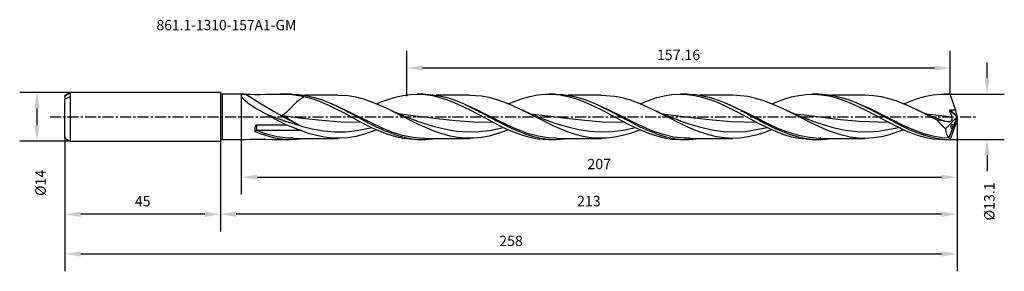
# Model space of a CAD drawing. Extents: x -58 to 227, y -45 to 28.
import ezdxf
from ezdxf.enums import TextEntityAlignment as Align

# ---------------------------------------------------------------- set-up
doc = ezdxf.new("R2010")
doc.units = 0
doc.header["$MEASUREMENT"] = 0
doc.linetypes.add('CENTER', pattern=[5.059896, 3.162435, -0.632487, 0.632487, -0.632487])
doc.layers.get('DEFPOINTS').update_dxf_attribs({"linetype": 'CONTINUOUS'})
for name, color, linetype in [('1', 4, 'CONTINUOUS'), ('2', 7, 'CONTINUOUS'), ('SK1', 4, 'CONTINUOUS'), ('SK2', 7, 'CONTINUOUS'), ('SK4', 2, 'CENTER'), ('SK6', 5, 'CONTINUOUS')]:
    doc.layers.add(name, color=color, linetype=linetype)
doc.styles.add('SANDVIK_STYLE', font='simplex.shx', dxfattribs={"height": 3})
doc.dimstyles.new('SANDVIK_DIM', dxfattribs={"dimscale": 0, "dimtxt": 4.5, "dimasz": 4.57, "dimexe": 5, "dimexo": 0, "dimgap": 2.3, "dimtad": 1, "dimdsep": 46, "dimtxsty": 'SANDVIK_STYLE', "dimcen": 0.09, "dimclrd": 256, "dimclre": 256, "dimclrt": 256, "dimadec": 0, "dimazin": 0, "dimtfac": 1, "dimtofl": 0, "dimtmove": 2, "dimatfit": 3, "dimfxl": 1, "dimtolj": 1, "dimtzin": 0, "dimarcsym": 0})

# ---------------------------------------------------------------- blocks, each defined once
blk = doc.blocks.new('*D2')
at = {"layer": '2', "lineweight": -2}
for p, q in [((6, 6.15), (6, -22.43)), ((213, 0), (213, -22.43)), ((10.57, -17.43), (208.43, -17.43))]:
    blk.add_line(p, q, dxfattribs=at)
at = {"layer": '2'}
for points in [[(10.57, -16.67), (10.57, -18.19), (6, -17.43)], [(208.43, -16.67), (208.43, -18.19), (213, -17.43)]]:
    blk.add_solid(points, dxfattribs=at)
at = {"layer": 'DEFPOINTS', "color": 0}
for p in [(6, 6.15), (213, 0), (213, -17.43)]:
    blk.add_point(p, dxfattribs=at)
at = {"layer": '2', "insert": (109.5, -13.63), "char_height": 3, "attachment_point": 5, "style": 'SANDVIK_STYLE'}
blk.add_mtext('\\A1;207 ', dxfattribs=at)
blk = doc.blocks.new('*D3')
at = {"layer": '2', "lineweight": -2}
for p, q in [((213, 0), (213, -33.15)), ((0, -7), (0, -33.15)), ((208.43, -28.15), (4.57, -28.15))]:
    blk.add_line(p, q, dxfattribs=at)
at = {"layer": '2'}
for points in [[(4.57, -27.39), (4.57, -28.91), (0, -28.15)], [(208.43, -27.39), (208.43, -28.91), (213, -28.15)]]:
    blk.add_solid(points, dxfattribs=at)
at = {"layer": 'DEFPOINTS', "color": 0}
for p in [(213, 0), (0, -7), (0, -28.15)]:
    blk.add_point(p, dxfattribs=at)
at = {"layer": '2', "insert": (106.5, -24.35), "char_height": 3, "attachment_point": 5, "style": 'SANDVIK_STYLE'}
blk.add_mtext('\\A1;213 ', dxfattribs=at)
blk = doc.blocks.new('*D4')
at = {"layer": 'DEFPOINTS', "color": 0}
for p in [(-45, -6.12), (0, -7), (-45, -28.17)]:
    blk.add_point(p, dxfattribs=at)
at = {"layer": 'SK2', "lineweight": -2}
for p, q in [((-45, -6.12), (-45, -33.17)), ((0, -7), (0, -33.17)), ((-4.57, -28.17), (-40.43, -28.17))]:
    blk.add_line(p, q, dxfattribs=at)
at = {"layer": 'SK2'}
for points in [[(-40.43, -27.41), (-40.43, -28.93), (-45, -28.17)], [(-4.57, -27.41), (-4.57, -28.93), (0, -28.17)]]:
    blk.add_solid(points, dxfattribs=at)
at = {"layer": 'SK2', "insert": (-22.5, -24.37), "char_height": 3, "attachment_point": 5, "style": 'SANDVIK_STYLE'}
blk.add_mtext('\\A1;45 ', dxfattribs=at)
blk = doc.blocks.new('*D5')
at = {"layer": 'DEFPOINTS', "color": 0}
for p in [(213, 0), (-45, -5.83), (213, -39.63)]:
    blk.add_point(p, dxfattribs=at)
at = {"layer": 'SK2', "lineweight": -2}
for p, q in [((213, 0), (213, -44.63)), ((-45, -5.83), (-45, -44.63)), ((-40.43, -39.63), (208.43, -39.63))]:
    blk.add_line(p, q, dxfattribs=at)
at = {"layer": 'SK2'}
for points in [[(-40.43, -38.86), (-40.43, -40.39), (-45, -39.63)], [(208.43, -38.86), (208.43, -40.39), (213, -39.63)]]:
    blk.add_solid(points, dxfattribs=at)
at = {"layer": 'SK2', "insert": (84, -35.83), "char_height": 3, "attachment_point": 5, "style": 'SANDVIK_STYLE'}
blk.add_mtext('\\A1;258 ', dxfattribs=at)
blk = doc.blocks.new('*D6')
at = {"layer": 'DEFPOINTS', "color": 0}
for p in [(-43.48, 7), (-53.07, -7), (-43.48, -7)]:
    blk.add_point(p, dxfattribs=at)
at = {"layer": 'SK2', "lineweight": -2}
for p, q in [((-43.48, 7), (-58.07, 7)), ((-53.07, 2.43), (-53.07, -2.43)), ((-43.48, -7), (-58.07, -7))]:
    blk.add_line(p, q, dxfattribs=at)
at = {"layer": 'SK2'}
for points in [[(-53.83, 2.43), (-52.31, 2.43), (-53.07, 7)], [(-53.83, -2.43), (-52.31, -2.43), (-53.07, -7)]]:
    blk.add_solid(points, dxfattribs=at)
at = {"layer": 'SK2', "insert": (-52.05, -19.08), "char_height": 3, "attachment_point": 5, "rotation": 90, "style": 'SANDVIK_STYLE'}
blk.add_mtext('\\A1;%%c14 ', dxfattribs=at)
blk = doc.blocks.new('*D7')
at = {"layer": '2', "lineweight": -2}
for p, q in [((221.63, 11.12), (221.63, 15.69)), ((210.79, 6.55), (226.63, 6.55)), ((210.79, -6.55), (226.63, -6.55)), ((221.63, -11.12), (221.63, -15.69))]:
    blk.add_line(p, q, dxfattribs=at)
at = {"layer": '2'}
for points in [[(220.87, 11.12), (222.39, 11.12), (221.63, 6.55)], [(220.87, -11.12), (222.39, -11.12), (221.63, -6.55)]]:
    blk.add_solid(points, dxfattribs=at)
at = {"layer": 'DEFPOINTS', "color": 0}
for p in [(210.79, 6.55), (210.79, -6.55), (221.63, -6.55)]:
    blk.add_point(p, dxfattribs=at)
at = {"layer": '2', "insert": (222.3, -24.44), "char_height": 3, "attachment_point": 5, "rotation": 90, "style": 'SANDVIK_STYLE'}
blk.add_mtext('\\A1;%%c13.1 ', dxfattribs=at)
blk = doc.blocks.new('*D8')
at = {"layer": 'DEFPOINTS', "color": 0}
for p in [(53.85, 14.09), (53.85, 5.99), (211.02, 6.48)]:
    blk.add_point(p, dxfattribs=at)
at = {"layer": 'SK2', "lineweight": -2}
for p, q in [((53.85, 5.99), (53.85, 19.09)), ((211.02, 6.48), (211.02, 19.09)), ((206.45, 14.09), (58.42, 14.09))]:
    blk.add_line(p, q, dxfattribs=at)
at = {"layer": 'SK2'}
for points in [[(58.42, 14.85), (58.42, 13.33), (53.85, 14.09)], [(206.45, 14.85), (206.45, 13.33), (211.02, 14.09)]]:
    blk.add_solid(points, dxfattribs=at)
at = {"layer": 'SK2', "insert": (132.44, 17.89), "char_height": 3, "attachment_point": 5, "style": 'SANDVIK_STYLE'}
blk.add_mtext('\\A1;157.16 ', dxfattribs=at)

msp = doc.modelspace()

# ---------------------------------------------------------------- linework, layer by layer
at = {"layer": '1'}
for p, q in [((0, 6.996489), (0, -6.996489)), ((0.450493, 6.548501), (0.450493, 6.436907)), ((6.867507, 6.548501), (0.450493, 6.548501)), ((0.450493, 6.436907), (0.450493, 6.106126)), ((0.450493, 6.106126), (0.450493, 5.567423)), ((5.998762, 6.148825), (6.058981, 6.32019)), ((6.034031, 5.931678), (5.998762, 6.148825)), ((6.161167, 5.678493), (6.034031, 5.931678)), ((6.058981, 6.32019), (6.380824, 6.501266)), ((6.380824, 6.501266), (6.777711, 6.547487)), ((6.777711, 6.547487), (7.262372, 6.529353)), ((7.262372, 6.529353), (7.31771, 6.524326)), ((7.31771, 6.524326), (11.280997, 4.022317)), ((7.31771, 6.524326), (8.607941, 6.503361)), ((8.607941, 6.503361), (9.916364, 6.488857)), ((9.916364, 6.488857), (11.462248, 6.485454)), ((11.462248, 6.485454), (13.01437, 6.497323)), ((13.01437, 6.497323), (14.968115, 6.52581)), ((14.968115, 6.52581), (16.905714, 6.547744)), ((16.905714, 6.547744), (18.840444, 6.528365)), ((20.517473, 6.548501), (17.219588, 6.548501)), ((18.840444, 6.528365), (20.73885, 6.426228)), ((20.517836, 6.539532), (20.756945, 6.54722)), ((20.73885, 6.426228), (23.206226, 6.09921)), ((20.756945, 6.54722), (22.683075, 6.444341)), ((22.683075, 6.444341), (24.609193, 6.179253)), ((23.206226, 6.09921), (24.527027, 5.810338)), ((24.526918, 5.81031), (24.043905, 5.647124)), ((33.87797, 6.221041), (24.30565, 6.221041)), ((24.526773, 5.810401), (26.65937, 5.192067)), ((24.609193, 6.179253), (25.571573, 5.987958)), ((25.571573, 5.987958), (27.497691, 5.493345)), ((33.916582, 6.221041), (33.87797, 6.221041)), ((36.826737, 6.037558), (33.879073, 6.199219)), ((33.955194, 6.221041), (33.916582, 6.221041)), ((39.128389, 5.647036), (36.826737, 6.037558)), ((48.385333, 5.029586), (50.593302, 5.706026)), ((50.593302, 5.706026), (52.731652, 6.181115)), ((52.731652, 6.181115), (54.88507, 6.465893)), ((54.88507, 6.465893), (57.005132, 6.54768)), ((58.6174, 6.548501), (56.813549, 6.548501)), ((57.005132, 6.54768), (59.139921, 6.428326)), ((58.618684, 6.529365), (59.322129, 6.53744)), ((59.139921, 6.428326), (61.267432, 6.111406)), ((59.322129, 6.53744), (61.248259, 6.394992)), ((61.248259, 6.394992), (63.174377, 6.091573)), ((61.267432, 6.111406), (63.394955, 5.6076)), ((71.976952, 6.221068), (62.352383, 6.221068)), ((63.174377, 6.091573), (65.111529, 5.631787)), ((75.432749, 5.970269), (71.977812, 6.192842)), ((77.669301, 5.548026), (75.432749, 5.970269)), ((87.331272, 5.309602), (89.477156, 5.901596)), ((89.477156, 5.901596), (91.685257, 6.317489)), ((91.685257, 6.317489), (93.893347, 6.525359)), ((93.893347, 6.525359), (96.039267, 6.519908)), ((96.717205, 6.548501), (94.913137, 6.548501)), ((96.039267, 6.519908), (98.185163, 6.311612)), ((96.71941, 6.545055), (96.923576, 6.54755)), ((96.923576, 6.54755), (98.849694, 6.44752)), ((98.185163, 6.311612), (100.393265, 5.890844)), ((98.849694, 6.44752), (100.775824, 6.185197)), ((100.393265, 5.890844), (102.601391, 5.276107)), ((110.076031, 6.221068), (100.512565, 6.221068)), ((100.775824, 6.185197), (102.712963, 5.764359)), ((102.712963, 5.764359), (103.675332, 5.499907)), ((113.974122, 5.902314), (110.07654, 6.198229)), ((116.21071, 5.44231), (113.974122, 5.902314)), ((126.180959, 5.536202), (128.326467, 6.065485)), ((128.326467, 6.065485), (130.533988, 6.411703)), ((130.533988, 6.411703), (132.74146, 6.546863)), ((132.74146, 6.546863), (134.887235, 6.47009)), ((134.817447, 6.548501), (133.012179, 6.548501)), ((134.817084, 6.529901), (135.477727, 6.538787)), ((134.887235, 6.47009), (137.033155, 6.192158)), ((135.477727, 6.538787), (137.403844, 6.400109)), ((137.033155, 6.192158), (139.241014, 5.70357)), ((137.403844, 6.400109), (139.329987, 6.10033)), ((148.176782, 6.221062), (138.554453, 6.221062)), ((139.241014, 5.70357), (141.448656, 5.026973)), ((139.329987, 6.10033), (141.267126, 5.643987)), ((152.517893, 5.826846), (148.175256, 6.215221)), ((154.819254, 5.310807), (152.517893, 5.826846)), ((162.879058, 5.096264), (165.024978, 5.740096)), ((165.024978, 5.740096), (167.170777, 6.205499)), ((167.170777, 6.205499), (169.378709, 6.48123)), ((169.378709, 6.48123), (171.586762, 6.543502)), ((172.916986, 6.548501), (171.113535, 6.548501)), ((171.586762, 6.543502), (173.733022, 6.395946)), ((172.914806, 6.528471), (174.042911, 6.520308)), ((173.733022, 6.395946), (175.879209, 6.049334)), ((174.042911, 6.520308), (175.969029, 6.342245)), ((175.879209, 6.049334), (178.087552, 5.494765)), ((175.969029, 6.342245), (177.895171, 6.004542)), ((186.277895, 6.221047), (176.660362, 6.221047)), ((177.895171, 6.004542), (179.83231, 5.512484)), ((188.821296, 6.084682), (186.27683, 6.208115)), ((191.1003, 5.735209), (188.821296, 6.084682)), ((193.379254, 5.184591), (191.1003, 5.735209)), ((201.80764, 5.365122), (203.935102, 5.937734)), ((203.935102, 5.937734), (206.062589, 6.32875)), ((206.062589, 6.32875), (208.250633, 6.527463)), ((208.250633, 6.527463), (210.438654, 6.515094)), ((210.794882, 6.548501), (209.213002, 6.548501)), ((210.438654, 6.515094), (211.016768, 6.47621)), ((211.016768, 6.47621), (210.794882, 6.548501)), ((211.566952, 4.887726), (211.016768, 6.47621)), ((0.450493, 5.567423), (0.450493, 4.839137)), ((0.450493, 4.839137), (0.450493, 3.946071)), ((0.450493, 3.946071), (0.450493, 2.918635)), ((0.450493, 2.918635), (0.450493, 1.791818)), ((6.365769, 5.39901), (6.161167, 5.678493)), ((6.69758, 5.037886), (6.365769, 5.39901)), ((7.097762, 4.664411), (6.69758, 5.037886)), ((7.945118, 3.976223), (7.097762, 4.664411)), ((8.89248, 3.295541), (7.945118, 3.976223)), ((10.222898, 2.430666), (8.89248, 3.295541)), ((11.280997, 4.022317), (15.274043, 1.649905)), ((21.006518, 3.251158), (20.556473, 2.801815)), ((21.419247, 3.658434), (21.006518, 3.251158)), ((22.00183, 4.212364), (21.419247, 3.658434)), ((22.573125, 4.71267), (22.00183, 4.212364)), ((23.141295, 5.144889), (22.573125, 4.71267)), ((23.59845, 5.430352), (23.141295, 5.144889)), ((24.043905, 5.647124), (23.59845, 5.430352)), ((26.65937, 5.192067), (28.792016, 4.414247)), ((27.497691, 5.493345), (29.423821, 4.860459)), ((28.792016, 4.414247), (30.985754, 3.471902)), ((29.423821, 4.860459), (31.349939, 4.105224)), ((30.985754, 3.471902), (33.179406, 2.41661)), ((31.349939, 4.105224), (33.276069, 3.246665)), ((37.534554, 1.274295), (32.172745, 3.738226)), ((33.276069, 3.246665), (35.213209, 2.300804)), ((41.365122, 5.072219), (39.128389, 5.647036)), ((43.601868, 4.326005), (41.365122, 5.072219)), ((45.903375, 3.404755), (43.601868, 4.326005)), ((45.122342, 3.719592), (46.177377, 4.18752)), ((48.204882, 2.361787), (45.903375, 3.404755)), ((46.177377, 4.18752), (48.385333, 5.029586)), ((63.394955, 5.6076), (65.582999, 4.909366)), ((65.111529, 5.631787), (66.073897, 5.34918)), ((65.582999, 4.909366), (67.771044, 4.052354)), ((66.073897, 5.34918), (68.000027, 4.684434)), ((67.771044, 4.052354), (69.916553, 3.083645)), ((68.000027, 4.684434), (69.937167, 3.896997)), ((69.916553, 3.083645), (72.062085, 2.019054)), ((69.937167, 3.896997), (71.863297, 3.015626)), ((73.723709, 2.213958), (70.25494, 3.748372)), ((71.863297, 3.015626), (73.789414, 2.05835)), ((79.905829, 4.938325), (77.669301, 5.548026)), ((82.207299, 4.135673), (79.905829, 4.938325)), ((84.508782, 3.185195), (82.207299, 4.135673)), ((83.210084, 3.722399), (85.185376, 4.55242)), ((86.745406, 2.151077), (84.508782, 3.185195)), ((85.185376, 4.55242), (87.331272, 5.309602)), ((102.601391, 5.276107), (104.739778, 4.513932)), ((103.675332, 5.499907), (105.601474, 4.868541)), ((104.739778, 4.513932), (106.893256, 3.604949)), ((105.601474, 4.868541), (107.527592, 4.114623)), ((106.893256, 3.604949), (109.013596, 2.599021)), ((107.527592, 4.114623), (109.464731, 3.251976)), ((112.928619, 1.675833), (108.124164, 3.829687)), ((109.464731, 3.251976), (111.390849, 2.312102)), ((118.512241, 4.775723), (116.21071, 5.44231)), ((120.813772, 3.938389), (118.512241, 4.775723)), ((123.050481, 2.988265), (120.813772, 3.938389)), ((121.318126, 3.721593), (121.847285, 3.963333)), ((121.847285, 3.963333), (124.035475, 4.834764)), ((125.287167, 1.937191), (123.050481, 2.988265)), ((124.035475, 4.834764), (126.180959, 5.536202)), ((141.267126, 5.643987), (142.229495, 5.362975)), ((141.448656, 5.026973), (143.586655, 4.213088)), ((142.229495, 5.362975), (144.155612, 4.70116)), ((143.586655, 4.213088), (145.739988, 3.261968)), ((144.155612, 4.70116), (146.08173, 3.921006)), ((145.739988, 3.261968), (147.859916, 2.224804)), ((146.08173, 3.921006), (148.018894, 3.036891)), ((152.133541, 1.123811), (146.284649, 3.827386)), ((148.018894, 3.036891), (149.945012, 2.081096)), ((157.120615, 4.604876), (154.819254, 5.310807)), ((159.357131, 3.759476), (157.120615, 4.604876)), ((161.593695, 2.787109), (159.357131, 3.759476)), ((159.434864, 3.724733), (160.691158, 4.275541)), ((160.691158, 4.275541), (162.879058, 5.096264)), ((178.087552, 5.494765), (180.295945, 4.759248)), ((179.83231, 5.512484), (181.758428, 4.884047)), ((180.295945, 4.759248), (182.442083, 3.892916)), ((181.758428, 4.884047), (183.684546, 4.132675)), ((182.442083, 3.892916), (184.588197, 2.905413)), ((183.684546, 4.132675), (185.610664, 3.27728)), ((188.322683, 2.069986), (184.479604, 3.770552)), ((184.588197, 2.905413), (186.796517, 1.794525)), ((185.610664, 3.27728), (187.536806, 2.339389)), ((195.59518, 4.473186), (193.379254, 5.184591)), ((197.81113, 3.61346), (195.59518, 4.473186)), ((197.5111, 3.728194), (197.552788, 3.747697)), ((197.552788, 3.747697), (199.672862, 4.624615)), ((200.090109, 2.603684), (197.81113, 3.61346)), ((199.672862, 4.624615), (201.80764, 5.365122)), ((212.178131, 3.160209), (211.566952, 4.887726)), ((212.60732, 1.958414), (212.178131, 3.160209)), ((0.450493, 1.791818), (0.450493, 0.603981)), ((0.450493, 0.603981), (0.450493, -0.604417)), ((11.617907, 1.603484), (10.222898, 2.430666)), ((13.041646, 0.82329), (11.617907, 1.603484)), ((16.391005, -0.512205), (13.041864, 0.823151)), ((14.589068, -0.01047), (13.04207, 0.823063)), ((15.274043, 1.649905), (19.280981, -0.583488)), ((18.49537, 0.831732), (17.929538, 0.351453)), ((17.929538, 0.351453), (20.615565, -1.19471)), ((17.929538, 0.351453), (23.592055, -0.371634)), ((18.807682, 1.111475), (18.49537, 0.831732)), ((19.004266, 1.291888), (18.807682, 1.111475)), ((19.190725, 1.465947), (19.004266, 1.291888)), ((19.367035, 1.632955), (19.190725, 1.465947)), ((19.533195, 1.792308), (19.367035, 1.632955)), ((19.689253, 1.943486), (19.533195, 1.792308)), ((20.144289, 2.390918), (19.689253, 1.943486)), ((20.556473, 2.801815), (20.144289, 2.390918)), ((33.179406, 2.41661), (35.324878, 1.307609)), ((35.213209, 2.300804), (37.139339, 1.302204)), ((35.324878, 1.307609), (37.470387, 0.158033)), ((35.929965, 1.931823), (36.345928, 1.718155)), ((36.345928, 1.718155), (36.79395, 1.48476)), ((36.79395, 1.48476), (37.240289, 1.248728)), ((37.139339, 1.302204), (39.065456, 0.270823)), ((37.470387, 0.158033), (39.678101, -1.029609)), ((40.550322, -0.263529), (37.534554, 1.274295)), ((39.065456, 0.270823), (40.991574, -0.767377)), ((50.441542, 1.266202), (48.204882, 2.361787)), ((48.610731, 2.168648), (48.533265, 2.206339)), ((48.68827, 2.131114), (48.610731, 2.168648)), ((49.189172, 1.893613), (48.68827, 2.131114)), ((49.6924, 1.661063), (49.189172, 1.893613)), ((50.125501, 1.463525), (49.6924, 1.661063)), ((50.559546, 1.268143), (50.125501, 1.463525)), ((52.678203, 0.127842), (50.441542, 1.266202)), ((50.923163, 1.106924), (50.559546, 1.268143)), ((51.287578, 0.947553), (50.923163, 1.106924)), ((51.58085, 0.820811), (51.287578, 0.947553)), ((51.439628, 0.881929), (51.908846, 0.840156)), ((51.874619, 0.695213), (51.58085, 0.820811)), ((52.096759, 0.601162), (51.874619, 0.695213)), ((51.908846, 0.840156), (57.248067, 0.197499)), ((52.319165, 0.507785), (52.096759, 0.601162)), ((52.519625, 0.424299), (52.319165, 0.507785)), ((52.720279, 0.341373), (52.519625, 0.424299)), ((54.979807, -1.047695), (52.678203, 0.127842)), ((52.991581, 0.230276), (52.720279, 0.341373)), ((53.263221, 0.120211), (52.991581, 0.230276)), ((53.608101, -0.017828), (53.263221, 0.120211)), ((57.248067, 0.197499), (62.587882, -0.482738)), ((72.062085, 2.019054), (74.269763, 0.857881)), ((76.739477, 0.715009), (73.723709, 2.213958)), ((73.789414, 2.05835), (75.715544, 1.049264)), ((74.269763, 0.857881), (76.477429, -0.331554)), ((74.808623, 1.527287), (75.105092, 1.370674)), ((75.105092, 1.370674), (75.222697, 1.309701)), ((75.222697, 1.309701), (75.340289, 1.248728)), ((75.715544, 1.049264), (77.652684, 0.007812)), ((79.755232, -0.827929), (76.739477, 0.715009)), ((77.652684, 0.007812), (79.578814, -1.027959)), ((86.763198, 2.144092), (86.613922, 2.216707)), ((88.982019, 1.044256), (86.745406, 2.151077)), ((86.912729, 2.072), (86.763198, 2.144092)), ((87.471488, 1.808601), (86.912729, 2.072)), ((88.0329, 1.550923), (87.471488, 1.808601)), ((88.519244, 1.331154), (88.0329, 1.550923)), ((89.006824, 1.114219), (88.519244, 1.331154)), ((91.28361, -0.131405), (88.982019, 1.044256)), ((89.418935, 0.933952), (89.006824, 1.114219)), ((89.83204, 0.756052), (89.418935, 0.933952)), ((89.526244, 0.889036), (94.624964, 0.289654)), ((90.168938, 0.612968), (89.83204, 0.756052)), ((90.506453, 0.471416), (90.168938, 0.612968)), ((90.767157, 0.363329), (90.506453, 0.471416)), ((91.028236, 0.256174), (90.767157, 0.363329)), ((91.212006, 0.181396), (91.028236, 0.256174)), ((91.395958, 0.107085), (91.212006, 0.181396)), ((91.54905, 0.045655), (91.395958, 0.107085)), ((91.702262, -0.015451), (91.54905, 0.045655)), ((94.624964, 0.289654), (99.964948, -0.393223)), ((109.013596, 2.599021), (111.148665, 1.50614)), ((111.148665, 1.50614), (113.268908, 0.374671)), ((111.390849, 2.312102), (113.316967, 1.314031)), ((112.081699, 1.954786), (112.154611, 1.917697)), ((112.154611, 1.917697), (112.797668, 1.586734)), ((112.797668, 1.586734), (113.440385, 1.24867)), ((115.944375, 0.149797), (112.928619, 1.675833)), ((113.268908, 0.374671), (115.403855, -0.776124)), ((113.316967, 1.314031), (115.243109, 0.282886)), ((115.243109, 0.282886), (117.180249, -0.7613)), ((118.960155, -1.385459), (115.944375, 0.149797)), ((124.908968, 2.122387), (124.743547, 2.202809)), ((125.074704, 2.042602), (124.908968, 2.122387)), ((125.646641, 1.773608), (125.074704, 2.042602)), ((127.58877, 0.787158), (125.287167, 1.937191)), ((126.221412, 1.510549), (125.646641, 1.773608)), ((126.703626, 1.293293), (126.221412, 1.510549)), ((127.187099, 1.078819), (126.703626, 1.293293)), ((127.577482, 0.908484), (127.187099, 1.078819)), ((127.96881, 0.740265), (127.577482, 0.908484)), ((129.890325, -0.391073), (127.58877, 0.787158)), ((127.658122, 0.873941), (131.621179, 0.428208)), ((128.268453, 0.613092), (127.96881, 0.740265)), ((128.56858, 0.487128), (128.268453, 0.613092)), ((128.970227, 0.320814), (128.56858, 0.487128)), ((129.372746, 0.156731), (128.970227, 0.320814)), ((129.884754, -0.048262), (129.372746, 0.156731)), ((131.621179, 0.428208), (136.961333, -0.25403)), ((147.859916, 2.224804), (149.994331, 1.111533)), ((149.945012, 2.081096), (151.87113, 1.072924)), ((149.994331, 1.111533), (152.114138, -0.027884)), ((150.586979, 1.747861), (151.379106, 1.332655)), ((151.379106, 1.332655), (151.459721, 1.290673)), ((151.459721, 1.290673), (151.54036, 1.248691)), ((151.87113, 1.072924), (153.797272, 0.037743)), ((155.149297, -0.416659), (152.133541, 1.123811)), ((153.797272, 0.037743), (155.734411, -1.004275)), ((163.895202, 1.687839), (161.593695, 2.787109)), ((162.87259, 2.186337), (162.870361, 2.187418)), ((162.874794, 2.185256), (162.87259, 2.186337)), ((163.276587, 1.993516), (162.874794, 2.185256)), ((163.680123, 1.805528), (163.276587, 1.993516)), ((163.982818, 1.665663), (163.680123, 1.805528)), ((166.19666, 0.52815), (163.895202, 1.687839)), ((164.285948, 1.526727), (163.982818, 1.665663)), ((164.562918, 1.401168), (164.285948, 1.526727)), ((164.840396, 1.276706), (164.562918, 1.401168)), ((165.105642, 1.158859), (164.840396, 1.276706)), ((165.37125, 1.041942), (165.105642, 1.158859)), ((165.653622, 0.918903), (165.37125, 1.041942)), ((165.936429, 0.796951), (165.653622, 0.918903)), ((165.77188, 0.867322), (168.712665, 0.551747)), ((166.452216, 0.577823), (165.936429, 0.796951)), ((168.433297, -0.617528), (166.19666, 0.52815)), ((166.969457, 0.36233), (166.452216, 0.577823)), ((167.593644, 0.107969), (166.969457, 0.36233)), ((168.219962, -0.14101), (167.593644, 0.107969)), ((168.712665, 0.551747), (173.957499, -0.112711)), ((186.796517, 1.794525), (189.004861, 0.624556)), ((187.536806, 2.339389), (189.462924, 1.342611)), ((188.222811, 1.987697), (188.593815, 1.798279)), ((191.338439, 0.56246), (188.322683, 2.069986)), ((188.593815, 1.798279), (189.119025, 1.52534)), ((189.004861, 0.624556), (191.143296, -0.528668)), ((189.119025, 1.52534), (189.640214, 1.248773)), ((189.462924, 1.342611), (191.389042, 0.312042)), ((194.354219, -0.979661), (191.338439, 0.56246)), ((191.389042, 0.312042), (193.31516, -0.726388)), ((202.369088, 1.50257), (200.090109, 2.603684)), ((201.079681, 2.136058), (200.965613, 2.191521)), ((201.193918, 2.080923), (201.079681, 2.136058)), ((201.726904, 1.829291), (201.193918, 2.080923)), ((202.262433, 1.583104), (201.726904, 1.829291)), ((202.706447, 1.381823), (202.262433, 1.583104)), ((204.585014, 0.380582), (202.369088, 1.50257)), ((203.151453, 1.182846), (202.706447, 1.381823)), ((203.504411, 1.027408), (203.151453, 1.182846)), ((203.858121, 0.873717), (203.504411, 1.027408)), ((203.855456, 0.86725), (206.065132, 0.64091)), ((204.15786, 0.745004), (203.858121, 0.873717)), ((204.458108, 0.617501), (204.15786, 0.745004)), ((204.913458, 0.426894), (204.458108, 0.617501)), ((206.800964, -0.754005), (204.585014, 0.380582)), ((205.369923, 0.239133), (204.913458, 0.426894)), ((205.9258, 0.014976), (205.369923, 0.239133)), ((206.483324, -0.204908), (205.9258, 0.014976)), ((206.065132, 0.64091), (211.41655, -0.030128)), ((212.999956, 0.016778), (210.633022, -5.968744)), ((210.809804, 1.849333), (210.806533, 1.825679)), ((210.806533, 1.825679), (210.812686, 1.792532)), ((210.81833, 1.866217), (210.809804, 1.849333)), ((210.812686, 1.792532), (211.41655, -0.030128)), ((212.974885, -0.025943), (210.812686, 1.792532)), ((210.831968, 1.879506), (210.81833, 1.866217)), ((210.852364, 1.889259), (210.831968, 1.879506)), ((210.8801, 1.893489), (210.852364, 1.889259)), ((212.60732, 1.958414), (210.8801, 1.893489)), ((212.970476, 0.135421), (210.8801, 1.893489)), ((212.970476, 0.135421), (212.60732, 1.958414)), ((212.999108, 0.022301), (212.970476, 0.135421)), ((212.974885, -0.025943), (212.999108, 0.022301)), ((212.999108, 0.022301), (212.999956, 0.016778)), ((212.999956, -0.016778), (212.999956, 0.016778)), ((0.450493, -0.604417), (0.450493, -1.792239)), ((0.450493, -1.792239), (0.450493, -2.919029)), ((10.06495, -2.826945), (9.969498, -3.278909)), ((10.191396, -2.556702), (10.06495, -2.826945)), ((10.271248, -2.472157), (10.191396, -2.556702)), ((10.334035, -2.437469), (10.271248, -2.472157)), ((10.392692, -2.427177), (10.334035, -2.437469)), ((10.392692, -2.427177), (10.392692, -3.994729)), ((19.175598, -2.427177), (10.392692, -2.427177)), ((16.130641, -0.840395), (14.589068, -0.01047)), ((17.65585, -1.648104), (16.130641, -0.840395)), ((19.788593, -1.674035), (16.391005, -0.512205)), ((19.175598, -2.427177), (17.65585, -1.648104)), ((21.016571, -3.124205), (19.175598, -2.427177)), ((19.280981, -0.583488), (23.285909, -2.668993)), ((23.285909, -2.668993), (19.788593, -1.674035)), ((20.615565, -1.19471), (23.285909, -2.668993)), ((23.285909, -2.668993), (26.522751, -3.48432)), ((23.592055, -0.371634), (29.255784, -1.015929)), ((29.255784, -1.015929), (34.918823, -1.442781)), ((34.918823, -1.442781), (40.643521, -1.558341)), ((39.678101, -1.029609), (41.885791, -2.183427)), ((43.56609, -1.785144), (40.550322, -0.263529)), ((40.991574, -0.767377), (42.928726, -1.791981)), ((41.885791, -2.183427), (44.031578, -3.235813)), ((42.928726, -1.791981), (44.854844, -2.765574)), ((46.581846, -3.196933), (43.56609, -1.785144)), ((44.854844, -2.765574), (46.780974, -3.669552)), ((53.953598, -0.154218), (53.608101, -0.017828)), ((54.373097, -0.317256), (53.953598, -0.154218)), ((54.793505, -0.477841), (54.373097, -0.317256)), ((55.288885, -0.663456), (54.793505, -0.477841)), ((57.281411, -2.185768), (54.979807, -1.047695)), ((55.785523, -0.845618), (55.288885, -0.663456)), ((56.358357, -1.050859), (55.785523, -0.845618)), ((56.932849, -1.251492), (56.358357, -1.050859)), ((56.583815, -1.120577), (58.653529, -1.829985)), ((59.518181, -3.21662), (57.281411, -2.185768)), ((58.653529, -1.829985), (61.889584, -2.809627)), ((61.889584, -2.809627), (65.126123, -3.590533)), ((62.587882, -0.482738), (67.927708, -1.070953)), ((67.927708, -1.070953), (73.266845, -1.454826)), ((73.266845, -1.454826), (78.778693, -1.55518)), ((76.477429, -0.331554), (78.623313, -1.477475)), ((78.623313, -1.477475), (80.769209, -2.57741)), ((79.578814, -1.027959), (81.504932, -2.03786)), ((82.771, -2.319929), (79.755232, -0.827929)), ((80.769209, -2.57741), (82.977298, -3.624583)), ((81.504932, -2.03786), (82.467312, -2.524776)), ((82.467312, -2.524776), (84.39343, -3.448602)), ((85.786756, -3.669218), (82.771, -2.319929)), ((93.585238, -1.302322), (91.28361, -0.131405)), ((91.954839, -0.11537), (91.702262, -0.015451)), ((92.207755, -0.214401), (91.954839, -0.11537)), ((92.568404, -0.35386), (92.207755, -0.214401)), ((92.929731, -0.491503), (92.568404, -0.35386)), ((93.399918, -0.667513), (92.929731, -0.491503)), ((93.871231, -0.84041), (93.399918, -0.667513)), ((95.821996, -2.395687), (93.585238, -1.302322)), ((94.452966, -1.04894), (93.871231, -0.84041)), ((95.036373, -1.252709), (94.452966, -1.04894)), ((94.708958, -1.131381), (97.257192, -1.992853)), ((98.05873, -3.408139), (95.821996, -2.395687)), ((97.257192, -1.992853), (100.435607, -2.930481)), ((99.964948, -0.393223), (105.305077, -1.001165)), ((105.305077, -1.001165), (110.548701, -1.412735)), ((110.548701, -1.412735), (116.844102, -1.537058)), ((115.403855, -0.776124), (117.531487, -1.898957)), ((117.180249, -0.7613), (119.106367, -1.780372)), ((117.531487, -1.898957), (119.659119, -2.963715)), ((121.97591, -2.835478), (118.960155, -1.385459)), ((119.106367, -1.780372), (121.032485, -2.754625)), ((121.032485, -2.754625), (122.958627, -3.659544)), ((124.991666, -4.111082), (121.97591, -2.835478)), ((130.398143, -0.249615), (129.884754, -0.048262)), ((132.127059, -1.522999), (129.890325, -0.391073)), ((131.022645, -0.488887), (130.398143, -0.249615)), ((131.649157, -0.722673), (131.022645, -0.488887)), ((132.388865, -0.990655), (131.649157, -0.722673)), ((134.363817, -2.603384), (132.127059, -1.522999)), ((133.13131, -1.250956), (132.388865, -0.990655)), ((132.819483, -1.138745), (135.688179, -2.098043)), ((136.665614, -3.622284), (134.363817, -2.603384)), ((135.688179, -2.098043), (138.866764, -3.017656)), ((136.961333, -0.25403), (142.300348, -0.887594)), ((142.300348, -0.887594), (147.640332, -1.352046)), ((147.640332, -1.352046), (154.924601, -1.5265)), ((152.114138, -0.027884), (154.24894, -1.173796)), ((154.24894, -1.173796), (156.376281, -2.279763)), ((158.165053, -1.931495), (155.149297, -0.416659)), ((155.734411, -1.004275), (156.69678, -1.514079)), ((156.376281, -2.279763), (158.503453, -3.316352)), ((156.69678, -1.514079), (158.622898, -2.502636)), ((161.180833, -3.327522), (158.165053, -1.931495)), ((158.622898, -2.502636), (160.560062, -3.433267)), ((168.929633, -0.415584), (168.219962, -0.14101)), ((170.669958, -1.742275), (168.433297, -0.617528)), ((169.641896, -0.683086), (168.929633, -0.415584)), ((170.435185, -0.971489), (169.641896, -0.683086)), ((171.231648, -1.251074), (170.435185, -0.971489)), ((172.971828, -2.837458), (170.669958, -1.742275)), ((170.985273, -1.16579), (170.998596, -1.17052)), ((170.998596, -1.17052), (174.234711, -2.237454)), ((175.27365, -3.83121), (172.971828, -2.837458)), ((173.957499, -0.112711), (179.308287, -0.768164)), ((174.234711, -2.237454), (177.47119, -3.146074)), ((179.308287, -0.768164), (184.659317, -1.276621)), ((184.659317, -1.276621), (193.065562, -1.522805)), ((191.143296, -0.528668), (193.296822, -1.673408)), ((193.296822, -1.673408), (195.417454, -2.749216)), ((193.31516, -0.726388), (195.241302, -1.746526)), ((197.369975, -2.46152), (194.354219, -0.979661)), ((195.241302, -1.746526), (197.16742, -2.722705)), ((195.417454, -2.749216), (197.552788, -3.747698)), ((197.16742, -2.722705), (199.093537, -3.630353)), ((200.385731, -3.791939), (197.369975, -2.46152)), ((207.141956, -0.458293), (206.483324, -0.204908)), ((207.251833, -0.983004), (206.800964, -0.754005)), ((207.802841, -0.705586), (207.141956, -0.458293)), ((207.339134, -0.982973), (207.251833, -0.983004)), ((207.251833, -0.983004), (207.726731, -1.559053)), ((207.768516, -0.997111), (207.339134, -0.982973)), ((207.726731, -1.559053), (208.825768, -2.675044)), ((208.212239, -1.036347), (207.768516, -0.997111)), ((208.567014, -0.982852), (207.802841, -0.705586)), ((208.66071, -1.102113), (208.212239, -1.036347)), ((209.334119, -1.251934), (208.567014, -0.982852)), ((209.080839, -1.18991), (208.66071, -1.102113)), ((208.825768, -2.675044), (209.501211, -3.252213)), ((209.025974, -1.141439), (209.503149, -1.310073)), ((209.503149, -1.310073), (209.080839, -1.18991)), ((210.318046, -1.477923), (209.503149, -1.310073)), ((209.708999, -3.416351), (212.974885, -0.025943)), ((210.964373, -1.404689), (210.318046, -1.477923)), ((211.295772, -1.187497), (210.964373, -1.404689)), ((211.142802, -2.801037), (211.124998, -2.957712)), ((211.191999, -2.620993), (211.142802, -2.801037)), ((211.263192, -2.461596), (211.191999, -2.620993)), ((211.362774, -2.314578), (211.263192, -2.461596)), ((211.456688, -0.9031), (211.295772, -1.187497)), ((211.439634, -2.238905), (211.362774, -2.314578)), ((211.41655, -0.030128), (211.501404, -0.488503)), ((211.581632, -2.171449), (211.439634, -2.238905)), ((211.501404, -0.488503), (211.456688, -0.9031)), ((211.690515, -2.194615), (211.581632, -2.171449)), ((211.761393, -2.27411), (211.690515, -2.194615)), ((211.698969, -2.996964), (211.76212, -2.836721)), ((211.800223, -2.38419), (211.761393, -2.27411)), ((211.76212, -2.836721), (211.802403, -2.662734)), ((211.813328, -2.513279), (211.800223, -2.38419)), ((211.802403, -2.662734), (211.813328, -2.513279)), ((212.60732, -1.958414), (212.178131, -3.160209)), ((212.970476, -0.13542), (212.60732, -1.958414)), ((212.999108, -0.022301), (212.970476, -0.13542)), ((212.999108, -0.022301), (212.999956, -0.016778)), ((0.450493, -2.919029), (0.450493, -3.946422)), ((0.450493, -3.946422), (0.450493, -4.839433)), ((0.450493, -4.839433), (0.450493, -5.567653)), ((0.450493, -5.567653), (0.450493, -6.106284)), ((9.934883, -3.719215), (9.923413, -4.204991)), ((10.10659, -4.052491), (9.923413, -4.204991)), ((9.923413, -4.204991), (10.163963, -4.303724)), ((9.969498, -3.278909), (9.934883, -3.719215)), ((10.392692, -3.994729), (10.10659, -4.052491)), ((10.163963, -4.303724), (11.126331, -4.681435)), ((23.283741, -3.994729), (10.392692, -3.994729)), ((13.408459, -5.045569), (10.392692, -3.994729)), ((11.126331, -4.681435), (13.052461, -5.346704)), ((13.052461, -5.346704), (14.978579, -5.877386)), ((16.424227, -5.786051), (13.408459, -5.045569)), ((22.152342, -3.556208), (21.016571, -3.124205)), ((23.283741, -3.994729), (22.152342, -3.556208)), ((25.449779, -4.778519), (23.283741, -3.994729)), ((27.751067, -5.443604), (25.449779, -4.778519)), ((26.522751, -3.48432), (29.757667, -4.053624)), ((30.052344, -5.914142), (27.751067, -5.443604)), ((29.757667, -4.053624), (32.994231, -4.335703)), ((32.994231, -4.335703), (36.231279, -4.310932)), ((36.231279, -4.310932), (39.467212, -3.981139)), ((39.128389, -5.647037), (36.826737, -6.037558)), ((41.365122, -5.072218), (39.128389, -5.647037)), ((39.467212, -3.981139), (43.746469, -3.095234)), ((43.601868, -4.326003), (41.365122, -5.072218)), ((45.121288, -3.71781), (43.601868, -4.326003)), ((44.031578, -3.235813), (46.177377, -4.18752)), ((46.177377, -4.18752), (48.385333, -5.029585)), ((49.597614, -4.412044), (46.581846, -3.196933)), ((46.780974, -3.669552), (48.707092, -4.48116)), ((48.385333, -5.029585), (50.593302, -5.706027)), ((48.707092, -4.48116), (50.644243, -5.18361)), ((52.61337, -5.355749), (49.597614, -4.412044)), ((50.644243, -5.18361), (51.606624, -5.484511)), ((51.606624, -5.484511), (53.532742, -5.981381)), ((55.629138, -5.969975), (52.61337, -5.355749)), ((61.754938, -4.138787), (59.518181, -3.21662)), ((64.056106, -4.94012), (61.754938, -4.138787)), ((66.357262, -5.564911), (64.056106, -4.94012)), ((65.126123, -3.590533), (68.362481, -4.117165)), ((68.59362, -5.980069), (66.357262, -5.564911)), ((68.362481, -4.117165), (71.541054, -4.35077)), ((71.541054, -4.35077), (74.719542, -4.287247)), ((74.719542, -4.287247), (77.897703, -3.93096)), ((77.669301, -5.548026), (75.432749, -5.970269)), ((79.905829, -4.938325), (77.669301, -5.548026)), ((77.897703, -3.93096), (81.862771, -3.095281)), ((82.207299, -4.135673), (79.905829, -4.938325)), ((83.211405, -3.720992), (82.207299, -4.135673)), ((82.977298, -3.624583), (85.185376, -4.55242)), ((84.39343, -3.448602), (86.31956, -4.285626)), ((85.185376, -4.55242), (87.331272, -5.309603)), ((88.802524, -4.792796), (85.786756, -3.669218)), ((86.31956, -4.285626), (88.245678, -5.014771)), ((87.331272, -5.309603), (89.477156, -5.901594)), ((88.245678, -5.014771), (90.171796, -5.617694)), ((91.81828, -5.621497), (88.802524, -4.792796)), ((90.171796, -5.617694), (92.097926, -6.079209)), ((94.834048, -6.10438), (91.81828, -5.621497)), ((100.360103, -4.328335), (98.05873, -3.408139)), ((102.661513, -5.093752), (100.360103, -4.328335)), ((100.435607, -2.930481), (103.614362, -3.668049)), ((104.898077, -5.661882), (102.661513, -5.093752)), ((103.614362, -3.668049), (106.793116, -4.155002)), ((107.134641, -6.038779), (104.898077, -5.661882)), ((106.793116, -4.155002), (109.971871, -4.35812)), ((109.971871, -4.35812), (113.207986, -4.259106)), ((113.207986, -4.259106), (116.443787, -3.858675)), ((116.21071, -5.442311), (113.974122, -5.902312)), ((118.512241, -4.775723), (116.21071, -5.442311)), ((116.443787, -3.858675), (119.967554, -3.105223)), ((120.813772, -3.938389), (118.512241, -4.775723)), ((119.659119, -2.963715), (121.847285, -3.963333)), ((121.318732, -3.723887), (120.813772, -3.938389)), ((121.847285, -3.963333), (124.035475, -4.834763)), ((122.958627, -3.659544), (124.884744, -4.472348)), ((124.035475, -4.834763), (126.180959, -5.536204)), ((124.884744, -4.472348), (125.847113, -4.837462)), ((128.007422, -5.133745), (124.991666, -4.111082)), ((125.847113, -4.837462), (127.773231, -5.474644)), ((126.180959, -5.536204), (128.326467, -6.065485)), ((127.773231, -5.474644), (129.699373, -5.974022)), ((131.023202, -5.840615), (128.007422, -5.133745)), ((138.967388, -4.511689), (136.665614, -3.622284)), ((138.866764, -3.017656), (142.103436, -3.741927)), ((141.204291, -5.220399), (138.967388, -4.511689)), ((143.441242, -5.752659), (141.204291, -5.220399)), ((142.103436, -3.741927), (145.339479, -4.201221)), ((145.339479, -4.201221), (148.575449, -4.363057)), ((148.575449, -4.363057), (151.811976, -4.216062)), ((151.811976, -4.216062), (158.072277, -3.107013)), ((154.819254, -5.310805), (152.517893, -5.826846)), ((157.120615, -4.604876), (154.819254, -5.310805)), ((159.357131, -3.759477), (157.120615, -4.604876)), ((158.503453, -3.316352), (160.691158, -4.275543)), ((159.43467, -3.725763), (159.357131, -3.759477)), ((160.560062, -3.433267), (162.486179, -4.271982)), ((160.691158, -4.275543), (162.879058, -5.096262)), ((164.196589, -4.518815), (161.180833, -3.327522)), ((162.486179, -4.271982), (164.412297, -5.003165)), ((162.879058, -5.096262), (165.024978, -5.740096)), ((167.212344, -5.432136), (164.196589, -4.518815)), ((164.412297, -5.003165), (166.338415, -5.608409)), ((166.338415, -5.608409), (168.264557, -6.072484)), ((170.2281, -6.011302), (167.212344, -5.432136)), ((177.510601, -4.664887), (175.27365, -3.83121)), ((177.47119, -3.146074), (180.707838, -3.83202)), ((179.747601, -5.340871), (177.510601, -4.664887)), ((182.04843, -5.846173), (179.747601, -5.340871)), ((180.707838, -3.83202), (183.943808, -4.246541)), ((183.943808, -4.246541), (187.12186, -4.36115)), ((187.12186, -4.36115), (190.300324, -4.177965)), ((190.300324, -4.177965), (196.165325, -3.099296)), ((193.379254, -5.18459), (191.1003, -5.73521)), ((195.59518, -4.473186), (193.379254, -5.18459)), ((197.510325, -3.730165), (195.59518, -4.473186)), ((197.552788, -3.747698), (199.672862, -4.624615)), ((199.093537, -3.630353), (201.030677, -4.450985)), ((199.672862, -4.624615), (201.80764, -5.365123)), ((203.401487, -4.889099), (200.385731, -3.791939)), ((201.030677, -4.450985), (202.956795, -5.154629)), ((201.80764, -5.365123), (203.935102, -5.937734)), ((202.956795, -5.154629), (204.882937, -5.728522)), ((206.417267, -5.685492), (203.401487, -4.889099)), ((208.628977, -6.049175), (206.417267, -5.685492)), ((209.501211, -3.252213), (209.708999, -3.416351)), ((209.726343, -3.702408), (209.708999, -3.416351)), ((209.799957, -4.285256), (209.726343, -3.702408)), ((209.988027, -5.004704), (209.799957, -4.285256)), ((210.252352, -5.547252), (209.988027, -5.004704)), ((210.594846, -5.938542), (210.252352, -5.547252)), ((211.566952, -4.887725), (211.016768, -6.476211)), ((211.124998, -2.957712), (211.132022, -3.093222)), ((211.132022, -3.093222), (211.164142, -3.210271)), ((211.164142, -3.210271), (211.226614, -3.299582)), ((211.226614, -3.299582), (211.325373, -3.339036)), ((211.325373, -3.339036), (211.459158, -3.296645)), ((211.459158, -3.296645), (211.606678, -3.151845)), ((212.178131, -3.160209), (211.566952, -4.887725)), ((211.606678, -3.151845), (211.698969, -2.996964)), ((0.450493, -6.106284), (0.450493, -6.436987)), ((0.450493, -6.436987), (0.450493, -6.548499)), ((0.450493, -6.548499), (6.86804, -6.548499)), ((6.867992, -6.543839), (7.262372, -6.529352)), ((7.262372, -6.529352), (7.31771, -6.524326)), ((7.31771, -6.524326), (8.607941, -6.503362)), ((8.607941, -6.503362), (9.916364, -6.488857)), ((9.916364, -6.488857), (11.462248, -6.485452)), ((11.462248, -6.485452), (13.01437, -6.497323)), ((13.01437, -6.497323), (14.968115, -6.525808)), ((14.968115, -6.525808), (17.219503, -6.544601)), ((14.978579, -5.877386), (16.904709, -6.260128)), ((19.439983, -6.170544), (16.424227, -5.786051)), ((16.904709, -6.260128), (18.830827, -6.485296)), ((17.219588, -6.548499), (20.517473, -6.548499)), ((18.830827, -6.485296), (20.756945, -6.54722)), ((20.988314, -6.173061), (19.439983, -6.170544)), ((20.756945, -6.54722), (24.305674, -6.221026)), ((20.986509, -6.221042), (27.43224, -6.221042)), ((27.43224, -6.221042), (33.87797, -6.221042)), ((32.288726, -6.16732), (30.052344, -5.914142)), ((34.525109, -6.212177), (32.288726, -6.16732)), ((33.87797, -6.221042), (33.916582, -6.221042)), ((33.916582, -6.221042), (33.955194, -6.221042)), ((36.826737, -6.037558), (34.525109, -6.212177)), ((50.593302, -5.706027), (52.731652, -6.181115)), ((52.731652, -6.181115), (56.815838, -6.540377)), ((53.532742, -5.981381), (55.45886, -6.327695)), ((55.45886, -6.327695), (57.396011, -6.515332)), ((58.644893, -6.216947), (55.629138, -5.969975)), ((56.813549, -6.548499), (58.6174, -6.548499)), ((57.396011, -6.515332), (59.322129, -6.537438)), ((59.08617, -6.19712), (58.644893, -6.216947)), ((59.085915, -6.221068), (65.531428, -6.221068)), ((59.322129, -6.537438), (62.353182, -6.220936)), ((65.531428, -6.221068), (71.976952, -6.221068)), ((70.82999, -6.193234), (68.59362, -5.980069)), ((73.131364, -6.19245), (70.82999, -6.193234)), ((75.432749, -5.970269), (73.131364, -6.19245)), ((89.477156, -5.901594), (91.685257, -6.317491)), ((91.685257, -6.317491), (94.915329, -6.522764)), ((92.097926, -6.079209), (94.024044, -6.387702)), ((94.024044, -6.387702), (95.961195, -6.535782)), ((97.18715, -6.188155), (94.834048, -6.10438)), ((94.913137, -6.548499), (96.717205, -6.548499)), ((95.961195, -6.535782), (96.923576, -6.547552)), ((96.923576, -6.547552), (100.513485, -6.220923)), ((97.185636, -6.221068), (103.630834, -6.221068)), ((103.630834, -6.221068), (110.076031, -6.221068)), ((109.436075, -6.211859), (107.134641, -6.038779)), ((111.737509, -6.162876), (109.436075, -6.211859)), ((113.974122, -5.902312), (111.737509, -6.162876)), ((128.326467, -6.065485), (130.533988, -6.411701)), ((129.699373, -5.974022), (131.625491, -6.32303)), ((130.533988, -6.411701), (133.011598, -6.537198)), ((134.038958, -6.188193), (131.023202, -5.840615)), ((131.625491, -6.32303), (133.551609, -6.512877)), ((133.012179, -6.548499), (134.817447, -6.548499)), ((133.551609, -6.512877), (135.477727, -6.538787)), ((135.285006, -6.174496), (134.038958, -6.188193)), ((135.667105, -6.170296), (135.285006, -6.174496)), ((135.286047, -6.221061), (141.731415, -6.221061)), ((135.477727, -6.538787), (138.55157, -6.22148)), ((141.731415, -6.221061), (148.176782, -6.221061)), ((145.742822, -6.095653), (143.441242, -5.752659)), ((148.044401, -6.22069), (145.742822, -6.095653)), ((150.281135, -6.127253), (148.044401, -6.22069)), ((152.517893, -5.826846), (150.281135, -6.127253)), ((165.024978, -5.740096), (167.170777, -6.205499)), ((167.170777, -6.205499), (171.110968, -6.530084)), ((168.264557, -6.072484), (170.190675, -6.383707)), ((170.190675, -6.383707), (172.116793, -6.534244)), ((173.24388, -6.220619), (170.2281, -6.011302)), ((171.113535, -6.548499), (172.916986, -6.548499)), ((172.116793, -6.534244), (174.042911, -6.520306)), ((173.385998, -6.212449), (173.24388, -6.220619)), ((173.564524, -6.202189), (173.385998, -6.212449)), ((173.386313, -6.221047), (179.832092, -6.221047)), ((174.042911, -6.520306), (176.658715, -6.221327)), ((179.832092, -6.221047), (186.277895, -6.221047)), ((184.349234, -6.142589), (182.04843, -5.846173)), ((186.585265, -6.2186), (184.349234, -6.142589)), ((188.821296, -6.084683), (186.585265, -6.2186)), ((191.1003, -5.73521), (188.821296, -6.084683)), ((203.935102, -5.937734), (206.062589, -6.328751)), ((204.882937, -5.728522), (206.809055, -6.158224)), ((206.062589, -6.328751), (209.210313, -6.522037)), ((206.809055, -6.158224), (208.735173, -6.432915)), ((210.840688, -6.212236), (208.628977, -6.049175)), ((208.735173, -6.432915), (210.503403, -6.542625)), ((209.213002, -6.548499), (210.794882, -6.548499)), ((210.503403, -6.542625), (210.767946, -6.547117)), ((210.633022, -5.968744), (210.594846, -5.938542)), ((210.721074, -6.131392), (210.633022, -5.968744)), ((210.840688, -6.212236), (210.721074, -6.131392)), ((210.767946, -6.547117), (210.796796, -6.457948)), ((211.016768, -6.476211), (210.767946, -6.547117)), ((210.796796, -6.457948), (210.832138, -6.330962)), ((210.832138, -6.330962), (210.843934, -6.274092)), ((210.844201, -6.214846), (210.840688, -6.212236)), ((210.843934, -6.274092), (210.847955, -6.236158)), ((210.847955, -6.236158), (210.844201, -6.214846))]:
    msp.add_line(p, q, dxfattribs=at)
for centre, start, end in [((0.450493, 6.999), 180, 270), ((0.450493, -6.999), 90, 180)]:
    msp.add_arc(centre, 0.4505, start, end, dxfattribs=at)
at = {"layer": 'SK1'}
for p, q in [((-43.484458, 7), (-45.000002, 6.124999)), ((-43.484458, 6.823127), (-45.000002, 6.002468)), ((-45.000002, 6.094292), (-45.000002, 6.124999)), ((-45.000002, 6.002468), (-45.000002, 6.094292)), ((-45.000002, 6.002468), (-45.000002, 5.073143)), ((-45.000002, 5.07327), (-43.484458, 5.893929)), ((-43.484458, 7), (-43.484458, 6.955647)), ((0, 7), (-43.484458, 7)), ((-43.484458, 6.955647), (-43.484458, 6.823127)), ((-43.484458, 6.823127), (-43.484458, 6.454072)), ((-43.484458, 6.454072), (-43.484458, 5.893929)), ((-43.484458, 5.893929), (-43.484458, 5.163214)), ((0, 7), (0, -7)), ((-45.000002, 4.308182), (-45.000002, 5.07327)), ((-45.000002, 3.378273), (-45.000002, 4.308182)), ((-45.000002, 2.319114), (-45.000002, 3.378273)), ((-43.484458, 5.163214), (-43.484458, 4.281095)), ((-43.484458, 4.281095), (-43.484458, 3.273444)), ((-43.484458, 3.273444), (-43.484458, 2.169805)), ((-45.000002, 1.171234), (-45.000002, 2.319114)), ((-45.000002, -0.021459), (-45.000002, 1.171234)), ((-43.484458, 2.169805), (-43.484458, 1.00254)), ((-43.484458, 1.00254), (-43.484458, -0.194123)), ((-45.000002, -1.213328), (-45.000002, -0.021459)), ((-45.000002, -2.358777), (-45.000002, -1.213328)), ((-45.000002, -3.413986), (-45.000002, -2.358777)), ((-43.484458, -0.194123), (-43.484458, -1.38509)), ((-43.484458, -1.38509), (-43.484458, -2.535447)), ((-43.484458, -2.535447), (-43.484458, -3.611453)), ((-45.000002, -4.338581), (-45.000002, -3.413986)), ((-45.000002, -5.097191), (-45.000002, -4.338581)), ((-45.000002, -5.66079), (-45.000002, -5.097191)), ((-45.000002, -6.00782), (-45.000002, -5.66079)), ((-43.484458, -3.611453), (-43.484458, -4.581562)), ((-43.484458, -4.581562), (-43.484458, -5.417326)), ((-43.484458, -5.417326), (-43.484458, -6.094238)), ((-45.000002, -6.125), (-45.000002, -6.00782)), ((-45.000002, -6.125), (-43.484458, -7)), ((-43.484458, -6.094238), (-43.484458, -6.59245)), ((-43.484458, -6.59245), (-43.484458, -6.89735)), ((-43.484458, -6.89735), (-43.484458, -7)), ((-43.484458, -7), (0, -7))]:
    msp.add_line(p, q, dxfattribs=at)
at = {"layer": 'SK4'}
msp.add_line((-49.257349, 0), (218.322994, 0), dxfattribs=at)

# ---------------------------------------------------------------- texts
at = {"layer": 'SK6', "style": 'SANDVIK_STYLE', "width": 0.779013}
msp.add_text('861.1-1310-157A1-GM', height=3, dxfattribs=at).set_placement((-18.5, 25), (21.897368, 25), align=Align.FIT)

# ---------------------------------------------------------------- dimensions: what is measured, and where the dimension line sits
at = {"layer": '2'}
dim = msp.add_linear_dim(base=(221.629671, -6.548499), p1=(210.794882, 6.548501), p2=(210.794882, -6.548499), angle=90, text='%%c<>', dimstyle='SANDVIK_DIM', override={"dimscale": 1, "dimpost": ' '}, dxfattribs=at)
dim.commit()
dim.dimension.update_dxf_attribs({"geometry": '*D7', "text_midpoint": (222.298972, -24.440354), "dimtype": 160})
for base, p1, p2, picture, middle in [((212.999956, -17.432975), (5.998762, 6.148825), (212.999956, 0), '*D2', (109.499359, -13.632975)), ((0, -28.148394), (212.999956, 0), (0, -6.996489), '*D3', (106.499978, -24.348394))]:
    dim = msp.add_linear_dim(base=base, p1=p1, p2=p2, dimstyle='SANDVIK_DIM', override={"dimscale": 1, "dimpost": ' '}, dxfattribs=at)
    dim.commit()
    dim.dimension.update_dxf_attribs({"geometry": picture, "text_midpoint": middle})
at = {"layer": 'SK2'}
for base, p1, p2, picture, middle in [((53.853527, 14.092315), (211.016768, 6.47621), (53.853527, 5.987735), '*D8', (132.435148, 17.892315)), ((212.999956, -39.626441), (-45.000002, -5.834305), (212.999956, 0), '*D5', (83.999977, -35.826441)), ((-45.000002, -28.16854), (0, -7), (-45.000002, -6.125), '*D4', (-22.500001, -24.36854))]:
    dim = msp.add_linear_dim(base=base, p1=p1, p2=p2, dimstyle='SANDVIK_DIM', override={"dimscale": 1, "dimpost": ' '}, dxfattribs=at)
    dim.commit()
    dim.dimension.update_dxf_attribs({"geometry": picture, "text_midpoint": middle})
dim = msp.add_linear_dim(base=(-53.06888, -7), p1=(-43.484458, 7), p2=(-43.484458, -7), angle=90, text='%%c<>', dimstyle='SANDVIK_DIM', override={"dimscale": 1, "dimpost": ' '}, dxfattribs=at)
dim.commit()
dim.dimension.update_dxf_attribs({"geometry": '*D6', "text_midpoint": (-52.050725, -19.079358), "dimtype": 160})

doc.saveas('drawing.dxf')
